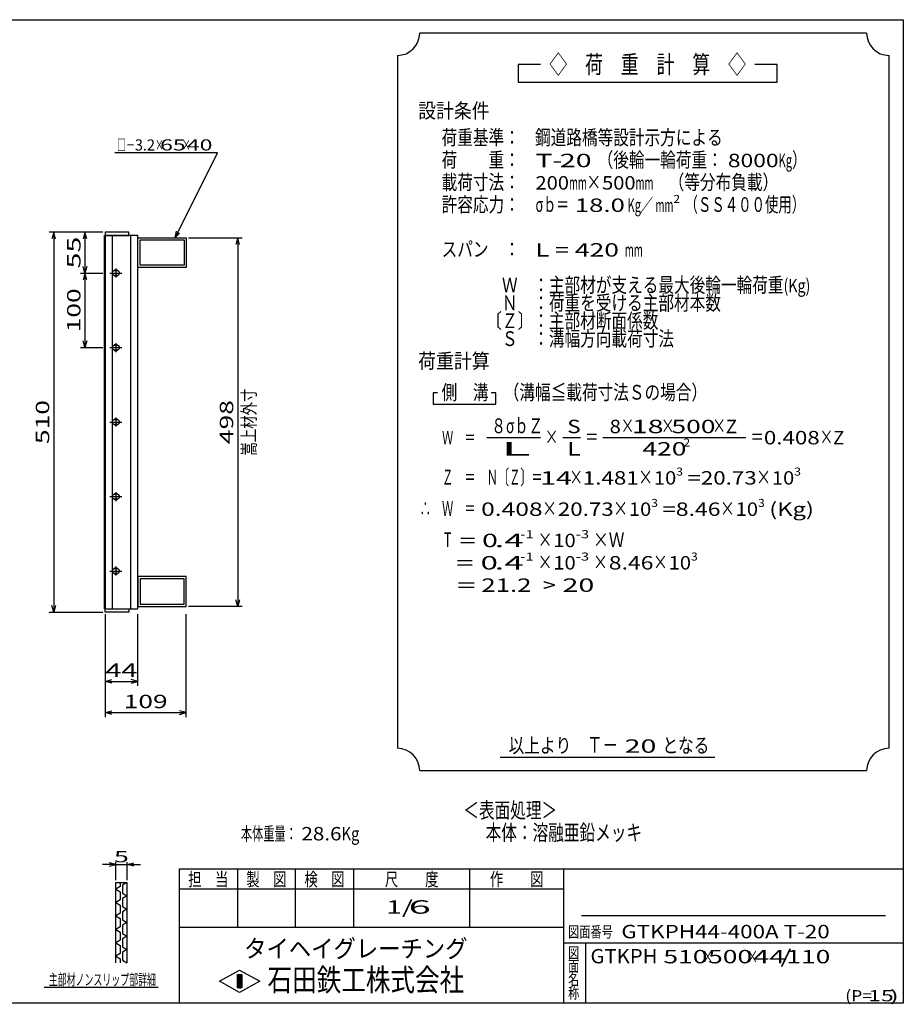
# Model space of a CAD drawing. Units: millimetres. Extents: x -182 to 173, y -128 to 105.
# Drawn here: x -25 to 173, y -115 to 105 of the extents above; entities that cross this region are included whole.
import ezdxf
from ezdxf.enums import TextEntityAlignment as Align

# ---------------------------------------------------------------- set-up
doc = ezdxf.new("R2010")
doc.units = ezdxf.units.MM
doc.header["$LTSCALE"] = 0.25
for name, color, linetype in [('16', 7, 'Continuous'), ('22', 7, 'Continuous'), ('24', 7, 'Continuous'), ('32', 7, 'Continuous')]:
    doc.layers.add(name, color=color, linetype=linetype)
doc.styles.add('dcStyle0', font='txt.shx', dxfattribs={"width": 0.833333, "bigfont": 'bigfont'})

msp = doc.modelspace()

# ---------------------------------------------------------------- linework, layer by layer
at = {"color": 150, "linetype": 'Continuous', "lineweight": 25}
for p, q in [((-172.9, 105.35), (173.1, 105.35)), ((173.1, 105.35), (173.1, -114.65)), ((173.1, -84.65), (11.1, -84.65)), ((11.1, -84.65), (11.1, -114.65)), ((24.1, -84.65), (24.1, -97.65)), ((37.1, -97.65), (37.1, -84.65)), ((50.1, -84.65), (50.1, -97.65)), ((76.1, -97.65), (76.1, -84.65)), ((97.1, -84.65), (97.1, -114.65)), ((97.1, -89.15), (11.1, -89.15)), ((169.1, -95.15), (101.1, -95.15)), ((11.1, -97.65), (97.1, -97.65)), ((97.1, -101.15), (173.1, -101.15)), ((102.1, -114.65), (102.1, -101.15)), ((20.1, -109.75), (24.6, -107.25)), ((24.6, -107.25), (29.1, -109.75)), ((24.6, -112.25), (20.1, -109.75)), ((24.1, -108.25), (25.1, -108.25)), ((24.1, -111.25), (24.1, -108.25)), ((24.1, -108.25), (24.3, -108.25)), ((24.3, -108.25), (24.3, -111.25)), ((24.5, -111.25), (24.5, -108.25)), ((24.5, -108.25), (24.7, -108.25)), ((29.1, -109.75), (24.6, -112.25)), ((24.7, -108.25), (24.7, -111.25)), ((24.9, -111.25), (24.9, -108.25)), ((24.9, -108.25), (25.1, -108.25)), ((25.1, -108.25), (25.1, -111.25)), ((25.1, -108.25), (25.1, -111.25)), ((25.1, -111.25), (24.1, -111.25)), ((24.3, -111.25), (24.5, -111.25)), ((24.7, -111.25), (24.9, -111.25)), ((173.1, -114.65), (-172.9, -114.65))]:
    msp.add_line(p, q, dxfattribs=at)
at = {"layer": '16', "color": 3, "linetype": 'Continuous', "lineweight": 25}
for p, q in [((-0.17, 57.83), (-5.5, 57.83)), ((-5.5, 57.83), (-5.5, 57.08)), ((-0.17, 57.08), (-0.17, 57.83)), ((-5.62, -26.42), (-5.62, 57.08)), ((-5.62, 57.08), (-5.5, 57.08)), ((-5.5, 57.08), (-0.17, 57.08)), ((-5.5, 57.08), (-5.5, -26.42)), ((1.83, 57.08), (-5.5, 57.08)), ((-3.92, 57.08), (-3.92, -26.42)), ((0.25, -26.42), (0.25, 57.08)), ((1.83, -26.42), (1.83, 57.08)), ((1.83, 49.92), (1.83, 56.58)), ((1.83, 56.58), (12.67, 56.58)), ((2.33, 50.42), (2.33, 56.08)), ((2.33, 56.08), (12.17, 56.08)), ((12.17, 56.08), (12.17, 50.42)), ((12.67, 56.58), (12.67, 49.92)), ((-4.42, 48.67), (-1.75, 48.67)), ((-2.75, 49.17), (-3.42, 49.17)), ((-3.08, 49.67), (-3.08, 47.67)), ((12.67, 49.92), (1.83, 49.92)), ((12.17, 50.42), (2.33, 50.42)), ((-3.42, 48.17), (-2.75, 48.17)), ((-4.42, 32), (-1.75, 32)), ((-2.75, 32.5), (-3.42, 32.5)), ((-3.42, 31.5), (-2.75, 31.5)), ((-3.08, 33), (-3.08, 31)), ((-2.75, 15.83), (-3.42, 15.83)), ((-3.08, 16.33), (-3.08, 14.33)), ((-4.42, 15.33), (-1.75, 15.33)), ((-3.42, 14.83), (-2.75, 14.83)), ((-4.42, -1.33), (-1.75, -1.33)), ((-2.75, -0.83), (-3.42, -0.83)), ((-3.42, -1.83), (-2.75, -1.83)), ((-3.08, -0.33), (-3.08, -2.33)), ((-2.75, -17.5), (-3.42, -17.5)), ((-3.08, -17), (-3.08, -19)), ((-4.42, -18), (-1.75, -18)), ((-3.42, -18.5), (-2.75, -18.5)), ((1.83, -19.25), (1.83, -25.92)), ((12.67, -19.25), (1.83, -19.25)), ((2.33, -19.75), (2.33, -25.42)), ((12.17, -19.75), (2.33, -19.75)), ((12.17, -25.42), (12.17, -19.75)), ((12.67, -25.92), (12.67, -19.25)), ((-5.5, -26.42), (-5.62, -26.42)), ((-5.5, -26.42), (-0.17, -26.42)), ((-5.5, -27.17), (-5.5, -26.42)), ((-5.5, -26.42), (1.83, -26.42)), ((-0.17, -26.42), (-0.17, -27.17)), ((1.83, -25.92), (12.67, -25.92)), ((2.33, -25.42), (12.17, -25.42)), ((-0.17, -27.17), (-5.5, -27.17))]:
    msp.add_line(p, q, dxfattribs=at)
for centre, radius, start, end in [((-3.42, 48.67), 0.5, 90, 270), ((-3.08, 48.67), 0.667, 46.6, 133.4), ((-2.75, 48.67), 0.5, 270, 90), ((-3.08, 48.67), 0.667, 226.6, 313.4), ((-3.42, 32), 0.5, 90, 270), ((-3.08, 32), 0.667, 46.6, 133.4), ((-3.08, 32), 0.667, 226.6, 313.4), ((-2.75, 32), 0.5, 270, 90), ((-3.42, 15.33), 0.5, 90, 270), ((-3.08, 15.33), 0.667, 46.6, 133.4), ((-2.75, 15.33), 0.5, 270, 90), ((-3.08, 15.33), 0.667, 226.6, 313.4), ((-3.42, -1.33), 0.5, 90, 270), ((-3.08, -1.33), 0.667, 46.6, 133.4), ((-3.08, -1.33), 0.667, 226.6, 313.4), ((-2.75, -1.33), 0.5, 270, 90), ((-3.42, -18), 0.5, 90, 270), ((-3.08, -18), 0.667, 46.6, 133.4), ((-2.75, -18), 0.5, 270, 90), ((-3.08, -18), 0.667, 226.6, 313.4)]:
    msp.add_arc(centre, radius, start, end, dxfattribs=at)
at = {"layer": '22', "color": 4, "linetype": 'Continuous', "lineweight": 25}
for p, q in [((19.67, 75.58), (-3.33, 75.58)), ((10.17, 56.58), (19.67, 75.58)), ((-6, 57.83), (-18, 57.83)), ((-17, 57.83), (-17.4, 56.33)), ((-16.6, 56.33), (-17, 57.83)), ((-17, 57.83), (-17, -27.17)), ((-6, 57.83), (-11, 57.83)), ((-10, 57.83), (-10.4, 56.33)), ((-9.6, 56.33), (-10, 57.83)), ((-10, 57.83), (-10, 48.67)), ((10.17, 56.58), (10.47, 58.04)), ((10.17, 56.58), (11.17, 57.68)), ((13.17, 56.58), (25.17, 56.58)), ((24.17, 56.58), (23.77, 55.08)), ((24.57, 55.08), (24.17, 56.58)), ((24.17, 56.58), (24.17, -25.92)), ((-11, 48.67), (-6, 48.67)), ((-10, 48.67), (-10.4, 50.17)), ((-10, 48.67), (-10.4, 47.17)), ((-9.6, 50.17), (-10, 48.67)), ((-9.6, 47.17), (-10, 48.67)), ((-10, 48.67), (-10, 32)), ((-10, 32), (-10.4, 33.5)), ((-9.6, 33.5), (-10, 32)), ((-11, 32), (-6, 32)), ((-17, -27.17), (-17.4, -25.67)), ((-16.6, -25.67), (-17, -27.17)), ((25.17, -25.92), (13.17, -25.92)), ((24.17, -25.92), (23.77, -24.42)), ((24.57, -24.42), (24.17, -25.92)), ((-18, -27.17), (-6, -27.17)), ((-5.5, -27.67), (-5.5, -43.67)), ((-5.5, -27.67), (-5.5, -50.67)), ((1.83, -43.67), (1.83, -27.67)), ((12.67, -50.67), (12.67, -27.67)), ((-5.5, -42.67), (-4, -42.27)), ((-4, -43.07), (-5.5, -42.67)), ((-5.5, -42.67), (1.83, -42.67)), ((1.83, -42.67), (0.33, -42.27)), ((0.33, -43.07), (1.83, -42.67)), ((-5.5, -49.67), (-4, -49.27)), ((-4, -50.07), (-5.5, -49.67)), ((-5.5, -49.67), (12.67, -49.67)), ((12.67, -49.67), (11.17, -49.27)), ((11.17, -50.07), (12.67, -49.67))]:
    msp.add_line(p, q, dxfattribs=at)
at = {"layer": '24', "color": 4, "linetype": 'Continuous', "lineweight": 25}
for p, q in [((164.9, 102.35), (64.9, 102.35)), ((59.9, 97.35), (59.9, -57.65)), ((169.9, -57.65), (169.9, 97.35)), ((91.9, 95.35), (86.9, 95.35)), ((86.9, 95.35), (86.9, 91.35)), ((144.9, 95.35), (139.9, 95.35)), ((144.9, 91.35), (144.9, 95.35)), ((86.9, 91.35), (144.9, 91.35)), ((68.9, 21.85), (67.9, 21.85)), ((67.9, 21.85), (67.9, 19.35)), ((81.9, 21.85), (80.9, 21.85)), ((81.9, 19.35), (81.9, 21.85)), ((67.9, 19.35), (81.9, 19.35)), ((79.9, 11.85), (91.9, 11.85)), ((96.9, 11.85), (100.9, 11.85)), ((105.9, 11.85), (137.9, 11.85)), ((82.9, -59.65), (130.9, -59.65)), ((64.9, -62.65), (164.9, -62.65))]:
    msp.add_line(p, q, dxfattribs=at)
for centre, start, end in [((59.9, 102.35), 270, 0), ((169.9, 102.35), 180, 270), ((59.9, -62.65), 0, 90), ((169.9, -62.65), 90, 180)]:
    msp.add_arc(centre, 5, start, end, dxfattribs=at)
at = {"layer": '32', "color": 4, "linetype": 'Continuous', "lineweight": 25}
for p, q in [((-3.1, -83.65), (-6.1, -83.65)), ((-3.1, -83.65), (-4.6, -83.25)), ((-4.6, -84.05), (-3.1, -83.65)), ((-3.1, -87.15), (-3.1, -83.15)), ((-3.1, -83.65), (-0.6, -83.65)), ((-0.6, -83.15), (-0.6, -87.15)), ((-0.6, -83.65), (0.9, -83.25)), ((0.9, -84.05), (-0.6, -83.65)), ((-0.6, -83.65), (2.4, -83.65)), ((-3.1, -87.65), (-0.6, -87.65)), ((-3.1, -105.65), (-3.1, -87.65)), ((-2.1, -87.65), (-2.1, -88.55)), ((-0.6, -87.65), (-1.6, -88.25)), ((-0.6, -87.65), (-0.6, -105.65)), ((-2.1, -88.55), (-3.1, -89.15)), ((-3.1, -89.15), (-2.1, -89.75)), ((-2.1, -89.75), (-2.1, -91.55)), ((-1.6, -88.25), (-1.6, -90.05)), ((-1.6, -90.05), (-0.6, -90.65)), ((-2.1, -91.55), (-3.1, -92.15)), ((-3.1, -92.15), (-2.1, -92.75)), ((-0.6, -90.65), (-1.6, -91.25)), ((-1.6, -91.25), (-1.6, -93.05)), ((-2.1, -94.55), (-3.1, -95.15)), ((-2.1, -92.75), (-2.1, -94.55)), ((-1.6, -93.05), (-0.6, -93.65)), ((-0.6, -93.65), (-1.6, -94.25)), ((-1.6, -94.25), (-1.6, -96.05)), ((-3.1, -95.15), (-2.1, -95.75)), ((-2.1, -95.75), (-2.1, -97.55)), ((-1.6, -96.05), (-0.6, -96.65)), ((-0.6, -96.65), (-1.6, -97.25)), ((-2.1, -97.55), (-3.1, -98.15)), ((-3.1, -98.15), (-2.1, -98.75)), ((-2.1, -98.75), (-2.1, -100.55)), ((-1.6, -97.25), (-1.6, -99.05)), ((-1.6, -99.05), (-0.6, -99.65)), ((-2.1, -100.55), (-3.1, -101.15)), ((-3.1, -101.15), (-2.1, -101.75)), ((-0.6, -99.65), (-1.6, -100.25)), ((-1.6, -100.25), (-1.6, -102.05)), ((-2.1, -101.75), (-2.1, -103.55)), ((-1.6, -102.05), (-0.6, -102.65)), ((-0.6, -102.65), (-1.6, -103.25)), ((-1.6, -103.25), (-1.6, -105.05)), ((-2.1, -103.55), (-3.1, -104.15)), ((-3.1, -104.15), (-2.1, -104.75)), ((-2.1, -104.75), (-2.1, -105.65)), ((-1.6, -105.05), (-0.6, -105.65)), ((6.4, -111.15), (-19.1, -111.15))]:
    msp.add_line(p, q, dxfattribs=at)

# ---------------------------------------------------------------- texts
at = {"color": 150, "style": 'dcStyle0', "width": 0.833333}
for s, height, p, p2 in [('担\u3000当', 3, (13.1, -88.45), (22.1, -88.45)), ('製\u3000図', 3, (26.1, -88.45), (35.1, -88.45)), ('検\u3000図', 3, (39.1, -88.45), (48.1, -88.45)), ('尺\u3000\u3000度', 3, (57.1, -88.45), (69.1, -88.45)), ('作\u3000\u3000図', 3, (80.6, -88.45), (92.6, -88.45)), ('図面番号', 2.5, (98.1, -99.95), (108.1, -99.95)), ('図', 2.5, (98.1, -104.65), (100.6, -104.65)), ('面', 2.5, (98.1, -107.65), (100.6, -107.65)), ('名', 2.5, (98.1, -110.65), (100.6, -110.65)), ('称', 2.5, (98.1, -113.65), (100.6, -113.65))]:
    msp.add_text(s, height=height, dxfattribs=at).set_placement(p, p2, align=Align.FIT)
at = {"color": 222, "style": 'dcStyle0'}
for s, height, width, p, p2 in [('タイヘイグレーチング', 4, 1.041667, (25.6, -104.45), (75.6, -104.45)), ('石田鉄工株式会社', 5, 0.846154, (30.85, -111.95), (74.85, -111.95))]:
    msp.add_text(s, height=height, dxfattribs=dict(at, width=width)).set_placement(p, p2, align=Align.FIT)
at = {"layer": '22', "color": 2, "style": 'dcStyle0'}
for s, height, width, p, p2 in [('□－', 2.5, 0.666667, (-2.83, 76.08), (1.17, 76.08)), ('3.2', 2.5, 0.6, (1.17, 76.08), (5.67, 76.08)), ('×', 2.5, 0.666667, (5.67, 76.08), (7.67, 76.08)), (' 65 ', 2.5, 0.8, (5.67, 76.08), (13.67, 76.08)), ('×', 2.5, 0.666667, (11.67, 76.08), (13.67, 76.08)), (' 40 ', 2.5, 0.8, (11.67, 76.08), (19.67, 76.08)), (' 44 ', 3, 0.833333, (-6.83, -41.67), (3.17, -41.67)), (' 109 ', 3, 0.833333, (-2.67, -48.67), (9.83, -48.67)), ('＜表面処理＞', 3.5, 0.744681, (74.65, -73.25), (95.65, -73.25)), ('本体重量：', 3, 0.694444, (24.9, -78.25), (37.4, -78.25)), ('本体：溶融亜鉛メッキ', 3.5, 0.744681, (79.65, -78.25), (114.65, -78.25)), (' 28.6', 3, 0.666667, (37.4, -78.25), (47.4, -78.25)), ('Kg', 3, 0.666667, (47.4, -78.25), (51.4, -78.25)), ('GTKPH44-400A T-20   ', 3, 0.833333, (110, -100.15), (160, -100.15)), ('GTKPH', 3.2, 0.9375, (103.1, -105.75), (118.1, -105.75)), (' 510 ', 3, 0.833333, (118.1, -105.75), (130.6, -105.75)), ('×', 3, 0.694444, (128.1, -105.75), (130.6, -105.75)), (' 500 ', 3, 0.833333, (128.1, -105.75), (140.6, -105.75)), ('×', 3, 0.694444, (138.1, -105.75), (140.6, -105.75)), (' 44 ', 3, 0.833333, (138.1, -105.75), (148.1, -105.75)), ('/', 3, 0.833333, (145.6, -105.75), (148.1, -105.75)), (' 110 ', 3, 0.833333, (145.6, -105.75), (158.1, -105.75)), ('(P=', 2.5, 0.8, (160.1, -114.25), (166.1, -114.25)), (' 15 ', 2.5, 0.8, (164.1, -114.25), (172.1, -114.25)), (')', 2.5, 0.8, (170.1, -114.25), (172.1, -114.25))]:
    msp.add_text(s, height=height, dxfattribs=dict(at, width=width)).set_placement(p, p2, align=Align.FIT)
at = {"layer": '22', "color": 2, "style": 'dcStyle0', "width": 0.833333}
for s, p, p2 in [(' 55 ', (-11, 48.25), (-11, 58.25)), (' 100 ', (-11, 34.08), (-11, 46.58)), ('嵩上材外寸', (28.17, 7.83), (28.17, 22.83)), (' 510 ', (-18, 9.08), (-18, 21.58)), (' 498 ', (23.17, 9.08), (23.17, 21.58))]:
    msp.add_text(s, height=3, rotation=90, dxfattribs=at).set_placement(p, p2, align=Align.FIT)
at = {"layer": '22', "color": 2, "style": 'dcStyle0'}
for s, p, p2 in [('1/', (57.4, -94.65), (63.4, -94.65)), (' 6 ', (60.4, -94.65), (69.4, -94.65))]:
    msp.add_text(s, height=3, dxfattribs=at).set_placement(p, p2, align=Align.FIT)
at = {"layer": '24', "color": 2, "style": 'dcStyle0'}
for s, height, width, p, p2 in [('◇\u3000荷\u3000重\u3000計\u3000算\u3000◇', 4, 0.833333, (93.9, 93.35), (137.9, 93.35)), ('設計条件', 3.3, 0.858369, (64.55, 83.35), (80.55, 83.35)), ('荷重基準：\u3000', 3.3, 0.841346, (69.8, 77.35), (90.8, 77.35)), ('鋼道路橋等設計示方による', 3.3, 0.841346, (90.7, 77.35), (132.7, 77.35)), ('荷\u3000\u3000重：\u3000', 3.3, 0.841346, (69.8, 72.35), (90.8, 72.35)), (' 20 ', 3, 0.833333, (94.8, 72.35), (104.8, 72.35)), ('（後輪一輪荷重：', 3.3, 0.841346, (104.7, 72.35), (132.7, 72.35)), (' 8000', 3, 0.833333, (132.7, 72.35), (145.2, 72.35)), ('Kg', 3, 0.5, (145.2, 72.35), (148.2, 72.35)), ('）', 3.3, 0.833333, (148.2, 72.35), (151.5, 72.35)), ('載荷寸法：\u3000', 3.3, 0.841346, (69.8, 67.35), (90.8, 67.35)), ('×', 3.3, 0.833333, (102.2, 67.35), (105.5, 67.35)), ('\u3000（等分布負載）', 3.3, 0.841346, (117.1, 67.35), (145.1, 67.35)), ('200', 3, 0.833333, (90.8, 67.35), (98.3, 67.35)), ('mm', 3, 0.666667, (98.3, 67.35), (102.3, 67.35)), ('500', 3, 0.833333, (105.7, 67.35), (113.2, 67.35)), ('mm', 3, 0.666667, (113.2, 67.35), (117.2, 67.35)), ('許容応力：\u3000', 3.3, 0.841346, (69.8, 62.35), (90.8, 62.35)), ('2', 1.8, 0.833333, (121.65, 64.35), (123.15, 64.35)), ('（ＳＳ４００使用）', 3.3, 0.757576, (124.15, 62.35), (151.15, 62.35)), ('σｂ＝', 3.3, 0.631313, (90.8, 62.35), (98.3, 62.35)), (' 18.0', 3, 0.833333, (98.3, 62.35), (110.8, 62.35)), ('Kg', 3, 0.5, (111.4, 62.35), (114.4, 62.35)), ('／', 3, 0.833333, (114.15, 62.35), (117.15, 62.35)), ('mm', 3, 0.666667, (117.65, 62.35), (121.65, 62.35)), ('スパン\u3000：\u3000', 3.3, 0.841346, (69.8, 52.35), (90.8, 52.35)), ('L =', 3, 0.833333, (90.8, 52.35), (98.3, 52.35)), (' 420 ', 3, 0.833333, (98.3, 52.35), (110.8, 52.35)), ('mm', 3, 0.666667, (110.8, 52.35), (114.8, 52.35)), ('\u3000Ｗ\u3000：主部材が支える最大後輪一輪荷重', 3.3, 0.841346, (79.8, 44.35), (146.3, 44.35)), ('(Kg)', 3, 0.5, (146.3, 44.35), (152.3, 44.35)), ('\u3000Ｎ\u3000：荷重を受ける主部材本数', 3.3, 0.841346, (79.8, 40.35), (132.3, 40.35)), ('〔Ｚ〕：主部材断面係数', 3.3, 0.841346, (79.8, 36.35), (118.3, 36.35)), ('\u3000Ｓ\u3000：溝幅方向載荷寸法', 3.3, 0.841346, (79.8, 32.35), (121.8, 32.35)), ('荷重計算', 3.3, 0.858369, (64.55, 27.35), (80.55, 27.35)), ('側\u3000溝', 3.3, 0.841346, (69.8, 20.35), (80.3, 20.35)), ('\u3000（溝幅≦載荷寸法Ｓの場合）', 3.3, 0.841346, (80.2, 20.35), (129.2, 20.35)), ('８', 3.3, 0.833333, (80.9, 12.85), (84.2, 12.85)), ('σｂ', 3.3, 0.631313, (84.2, 12.85), (89.2, 12.85)), ('Ｚ', 3.3, 0.833333, (89.2, 12.85), (92.5, 12.85)), ('8', 3, 0.833333, (107.4, 12.85), (109.9, 12.85)), ('×', 3.3, 0.757576, (109.9, 12.85), (112.9, 12.85)), (' 18 ', 3, 0.833333, (110.9, 12.85), (120.9, 12.85)), ('×', 3.3, 0.757576, (118.9, 12.85), (121.9, 12.85)), (' 500 ', 3, 0.833333, (119.9, 12.85), (132.4, 12.85)), ('×', 3.3, 0.757576, (130.4, 12.85), (133.4, 12.85)), ('Z', 3, 0.833333, (133.4, 12.85), (135.9, 12.85)), ('Ｗ\u3000＝', 3, 0.694444, (69.9, 10.35), (77.4, 10.35)), ('×', 3.3, 0.757576, (92.9, 10.35), (95.9, 10.35)), ('0.408', 3, 0.833333, (141.9, 10.35), (154.4, 10.35)), ('×', 3.3, 0.757576, (154.4, 10.35), (157.4, 10.35)), ('Z', 3, 0.833333, (157.4, 10.35), (159.9, 10.35)), ('＝', 3.3, 0.757576, (101.9, 10.35), (104.9, 10.35)), ('2', 1.8, 0.833333, (123.9, 9.85), (125.4, 9.85)), ('＝', 3.3, 0.757576, (138.9, 10.35), (141.9, 10.35)), (' 420 ', 3, 0.833333, (113.4, 7.85), (125.9, 7.85)), ('Ｚ\u3000＝\u3000Ｎ〔Ｚ〕＝', 3.3, 0.631313, (69.9, 1.35), (92.4, 1.35)), ('×', 3.3, 0.757576, (98.4, 1.35), (101.4, 1.35)), ('×', 3.3, 0.833333, (113.8, 1.35), (117.1, 1.35)), ('3', 1.8, 0.833333, (122.3, 3.35), (123.8, 3.35)), ('×', 3.3, 0.833333, (140.2, 1.35), (143.5, 1.35)), ('3', 1.8, 0.833333, (148.7, 3.35), (150.2, 3.35)), (' 14 ', 3, 0.833333, (90.4, 1.35), (100.4, 1.35)), ('1.481', 3, 0.833333, (101.4, 1.35), (113.9, 1.35)), ('10', 3, 0.833333, (117.3, 1.35), (122.3, 1.35)), ('20.73', 3, 0.833333, (127.8, 1.35), (140.3, 1.35)), ('10', 3, 0.833333, (143.7, 1.35), (148.7, 1.35)), ('3', 1.8, 0.833333, (116.7, -3.65), (118.2, -3.65)), ('3', 1.8, 0.833333, (140.6, -3.65), (142.1, -3.65)), ('∴\u3000Ｗ\u3000＝', 3.3, 0.631313, (64.9, -5.65), (77.4, -5.65)), (' 0.408', 3, 0.833333, (77.4, -5.65), (92.4, -5.65)), ('×', 3.3, 0.833333, (92.3, -5.65), (95.6, -5.65)), ('20.73', 3, 0.833333, (95.8, -5.65), (108.3, -5.65)), ('×', 3.3, 0.833333, (108.2, -5.65), (111.5, -5.65)), ('10', 3, 0.833333, (111.7, -5.65), (116.7, -5.65)), ('8.46', 3, 0.833333, (122.2, -5.65), (132.2, -5.65)), ('×', 3.3, 0.833333, (132.1, -5.65), (135.4, -5.65)), ('10', 3, 0.833333, (135.6, -5.65), (140.6, -5.65)), ('(Kg)', 3, 0.833333, (143.1, -5.65), (153.1, -5.65)), ('Ｔ', 3.3, 0.631313, (69.9, -12.65), (72.4, -12.65)), (' = 0', 3, 0.833333, (72.4, -12.65), (82.4, -12.65)), (' .4 ', 3, 0.833333, (79.9, -12.65), (89.9, -12.65)), ('-1', 1.8, 0.833333, (87.4, -10.65), (90.4, -10.65)), ('×', 3.3, 0.833333, (91.3, -12.65), (94.6, -12.65)), ('10', 3, 0.833333, (94.8, -12.65), (99.8, -12.65)), ('-3', 1.8, 0.833333, (99.8, -10.65), (102.8, -10.65)), ('×Ｗ', 3.3, 0.841346, (103.7, -12.65), (110.7, -12.65)), ('  = 0', 3, 0.833333, (69.9, -17.65), (82.4, -17.65)), (' .4 ', 3, 0.833333, (79.9, -17.65), (89.9, -17.65)), ('-1', 1.8, 0.833333, (87.4, -15.65), (90.4, -15.65)), ('×', 3.3, 0.833333, (91.3, -17.65), (94.6, -17.65)), ('10', 3, 0.833333, (94.8, -17.65), (99.8, -17.65)), ('-3', 1.8, 0.833333, (99.8, -15.65), (102.8, -15.65)), ('×', 3.3, 0.833333, (103.7, -17.65), (107, -17.65)), ('8.46', 3, 0.833333, (107.2, -17.65), (117.2, -17.65)), ('×', 3.3, 0.833333, (117.1, -17.65), (120.4, -17.65)), ('10', 3, 0.833333, (120.6, -17.65), (125.6, -17.65)), ('3', 1.8, 0.833333, (125.6, -15.65), (127.1, -15.65)), (' 21.2', 3, 0.833333, (77.4, -22.65), (89.9, -22.65)), (' 20 ', 3, 0.833333, (95.4, -22.65), (105.4, -22.65)), ('  =', 3, 0.833333, (69.9, -22.65), (77.4, -22.65)), ('以上より\u3000', 3.3, 0.841346, (84.8, -58.65), (102.3, -58.65)), ('となる', 3.3, 0.841346, (119.2, -58.65), (129.7, -58.65)), ('Ｔ－', 3.5, 0.833333, (102.3, -58.65), (109.3, -58.65)), (' 20 ', 3, 0.833333, (109.3, -58.65), (119.3, -58.65))]:
    msp.add_text(s, height=height, dxfattribs=dict(at, width=width)).set_placement(p, p2, align=Align.FIT)
for s, p, p2 in [('T-', (90.8, 72.35), (96.8, 72.35)), ('S', (97.9, 12.85), (100.9, 12.85)), (' L ', (80.4, 7.85), (92.4, 7.85)), ('L', (97.9, 7.85), (100.9, 7.85)), ('=', (124.8, 1.35), (127.8, 1.35)), ('=', (119.2, -5.65), (122.2, -5.65)), ('>', (92.4, -22.65), (95.4, -22.65))]:
    msp.add_text(s, height=3, dxfattribs=at).set_placement(p, p2, align=Align.FIT)
at = {"layer": '32', "color": 2, "style": 'dcStyle0'}
for s, width, p, p2 in [(' 5 ', 0.8, (-4.85, -83.15), (1.15, -83.15)), ('主部材ノンスリップ部詳細', 0.666667, (-18.1, -110.65), (5.9, -110.65))]:
    msp.add_text(s, height=2.5, dxfattribs=dict(at, width=width)).set_placement(p, p2, align=Align.FIT)

doc.saveas('drawing.dxf')
